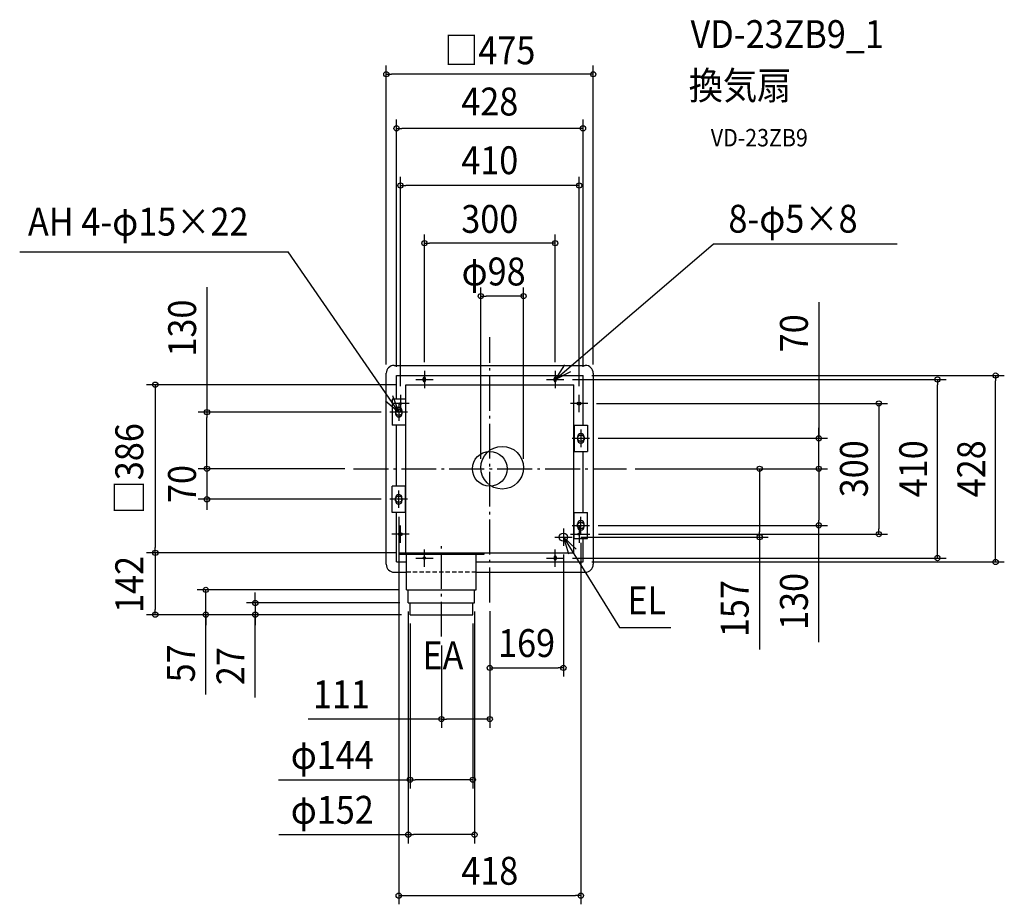
# Model space of a CAD drawing. Extents: x -1079 to 1181, y -1000 to 1031.
import ezdxf
from ezdxf.enums import TextEntityAlignment as Align

# ---------------------------------------------------------------- set-up
doc = ezdxf.new("R2010")
doc.units = 0
doc.header["$LTSCALE"] = 20
doc.header["$PDMODE"] = 3
doc.header["$PDSIZE"] = -2
doc.linetypes.add('DASHDOT', pattern=[5.5, 4, -0.6, 0.3, -0.6])
doc.linetypes.add('DASHED', pattern=[0.75, 0.5, -0.25])
doc.layers.get('DEFPOINTS').update_dxf_attribs({"linetype": 'CONTINUOUS'})
for name, color, linetype in [('ARRANGE', 1, 'CONTINUOUS'), ('BASIS', 6, 'DASHDOT'), ('DETAIL', 5, 'CONTINUOUS'), ('ETC', 61, 'CONTINUOUS'), ('FIX', 11, 'CONTINUOUS'), ('NOTE', 4, 'CONTINUOUS'), ('OUTLINE', 3, 'CONTINUOUS'), ('SIZE', 30, 'CONTINUOUS')]:
    doc.layers.add(name, color=color, linetype=linetype)
doc.styles.get("Standard").update_dxf_attribs({"font": 'SIMPLEX.shx', "width": 0.9, "height": 64, "bigfont": 'BIGFONT.shx'})

msp = doc.modelspace()

# ---------------------------------------------------------------- linework, layer by layer
at = {"layer": 'ARRANGE', "color": 1, "linetype": 'CONTINUOUS'}
msp.add_circle((0, 0), 40, dxfattribs=at)
msp.add_point((0, 0), dxfattribs=at)
at = {"layer": 'BASIS', "color": 6, "linetype": 'DASHDOT'}
for p, q in [((0, -306.709379), (0, 302.378804)), ((-312.814754, 0), (313.541055, 0)), ((-111, -385.344014), (-111, -165.598681))]:
    msp.add_line(p, q, dxfattribs=at)
at = {"layer": 'DEFPOINTS', "color": 30, "linetype": 'CONTINUOUS'}
for p in [(313.541055, 0), (189, -157), (619.328369, -157), (169, -177), (0, -306.709379), (0, -306.709379), (-111, -385.344014), (169, -457.161673), (-111, -574.67023)]:
    msp.add_point(p, dxfattribs=at)
at = {"layer": 'DETAIL', "color": 5, "linetype": 'CONTINUOUS'}
for p, q in [((-219.21875, 237.5), (219.21875, 237.5)), ((-237.5, -219.21875), (-237.5, 219.21875)), ((-214, 214), (214, 214)), ((-214, 160), (-214, 214)), ((-152.5, 202.5), (-152.5, 207.5)), ((-147.5, 202.5), (-147.5, 207.5)), ((147.5, 202.5), (147.5, 207.5)), ((152.5, 202.5), (152.5, 207.5)), ((214, 100), (214, 214)), ((237.5, 219.21875), (237.5, -219.21875)), ((-193, 193), (193, 193)), ((-193, -193), (-193, 193)), ((193, -193), (193, 193)), ((-224.25, 160), (-224.25, 100)), ((-193.75, 160), (-224.25, 160)), ((-193.75, 160), (-193.75, 100)), ((-193.75, 160), (-193, 160)), ((202.5, 152.5), (207.5, 152.5)), ((202.5, 147.5), (207.5, 147.5)), ((-216.5, 133.5), (-216.5, 126.5)), ((-201.5, 133.5), (-201.5, 126.5)), ((-193.75, 100), (-224.25, 100)), ((-214, -40), (-214, 100)), ((-193.75, 100), (-193, 100)), ((193.75, 100), (193, 100)), ((193.75, 100), (193.75, 40)), ((193.75, 100), (224.25, 100)), ((224.25, 100), (224.25, 40)), ((201.5, 73.5), (201.5, 66.5)), ((216.5, 73.5), (216.5, 66.5)), ((193.75, 40), (193, 40)), ((193.75, 40), (224.25, 40)), ((214, -100), (214, 40)), ((-224.25, -100), (-224.25, -40)), ((-193.75, -40), (-224.25, -40)), ((-193.75, -100), (-193.75, -40)), ((-193.75, -40), (-193, -40)), ((-216.5, -73.5), (-216.5, -66.5)), ((-201.5, -73.5), (-201.5, -66.5)), ((-193.75, -100), (-224.25, -100)), ((-214, -214), (-214, -100)), ((-193.75, -100), (-193, -100)), ((193.75, -100), (193, -100)), ((193.75, -160), (193.75, -100)), ((193.75, -100), (224.25, -100)), ((224.25, -160), (224.25, -100)), ((201.5, -133.5), (201.5, -126.5)), ((216.5, -133.5), (216.5, -126.5)), ((-207.5, -147.5), (-202.5, -147.5)), ((-207.5, -152.5), (-202.5, -152.5)), ((193.75, -160), (193, -160)), ((193.75, -160), (224.25, -160)), ((214, -214), (214, -160)), ((-206.5, -193), (193, -193)), ((-206.5, -193), (-206.5, -196)), ((-206.5, -196), (-12.5, -196)), ((-191, -278), (-191, -196)), ((-31, -278), (-31, -196)), ((-12.5, -196), (-12.5, -193)), ((147.5, -202.5), (147.5, -207.5)), ((152.5, -202.5), (152.5, -207.5)), ((-214, -214), (-191, -214)), ((-31, -214), (214, -214)), ((-219.21875, -237.5), (-191, -237.5)), ((-31, -237.5), (219.21875, -237.5)), ((-191, -278), (-31, -278)), ((-187, -308), (-187, -278)), ((-35, -308), (-35, -278)), ((-187, -308), (-35, -308)), ((-183, -335), (-183, -308)), ((-39, -335), (-39, -308)), ((-183, -335), (-39, -335))]:
    msp.add_line(p, q, dxfattribs=at)
for centre, radius in [((28.5, 2.5), 49), ((169, -157), 9.5)]:
    msp.add_circle(centre, radius, dxfattribs=at)
for centre, radius, start, end in [((-219.21875, 219.21875), 18.28125, 90, 180), ((219.21875, 219.21875), 18.28125, 0, 90), ((-150, 207.5), 2.5, 0, 180), ((150, 207.5), 2.5, 0, 180), ((-150, 202.5), 2.5, 180, 0), ((150, 202.5), 2.5, 180, 0), ((-209, 133.5), 7.5, 0, 180), ((202.5, 150), 2.5, 90, 270), ((207.5, 150), 2.5, 270, 90), ((-209, 126.5), 7.5, 180, 0), ((209, 73.5), 7.5, 0, 180), ((209, 66.5), 7.5, 180, 0), ((-209, -66.5), 7.5, 0, 180), ((-209, -73.5), 7.5, 180, 0), ((209, -126.5), 7.5, 0, 180), ((209, -133.5), 7.5, 180, 0), ((-207.5, -150), 2.5, 90, 270), ((-202.5, -150), 2.5, 270, 90), ((150, -202.5), 2.5, 0, 180), ((-219.21875, -219.21875), 18.28125, 180, 270), ((150, -207.5), 2.5, 180, 0), ((219.21875, -219.21875), 18.28125, 270, 0)]:
    msp.add_arc(centre, radius, start, end, dxfattribs=at)
at = {"layer": 'FIX', "color": 11, "linetype": 'CONTINUOUS'}
for centre, radius in [((-150, 205), 2.5), ((-150, 205), 2.5), ((150, 205), 2.5), ((150, 205), 2.5), ((-209, 130), 7.5), ((-205, 150), 2.5), ((205, 150), 2.5), ((205, 150), 2.5), ((209, 70), 7.5), ((-209, -70), 7.5), ((209, -130), 7.5), ((-205, -150), 2.5), ((-205, -150), 2.5), ((205, -150), 2.5), ((-150, -205), 2.5), ((-150, -205), 2.5), ((150, -205), 2.5), ((150, -205), 2.5)]:
    msp.add_circle(centre, radius, dxfattribs=at)
at = {"layer": 'NOTE', "color": 4, "linetype": 'CONTINUOUS'}
for p, q in [((-1078.957056, 497.876078), (-462.745916, 497.876078)), ((-209, 130), (-462.745916, 497.876078)), ((150, 205), (512.687497, 515.607996)), ((935.266318, 515.607996), (512.687497, 515.607996)), ((171.876624, 238.48751), (150, 205)), ((-170, 205), (-130, 205)), ((-150, 225), (-150, 185)), ((130, 205), (170, 205)), ((150, 225), (150, 185)), ((150, 205), (185.689467, 223.062722)), ((-209, 130), (-222.670078, 167.591608)), ((-205, 170), (-205, 130)), ((205, 130), (205, 170)), ((-239.634439, 155.720248), (-209, 130)), ((-185, 150), (-225, 150)), ((-209, 150), (-209, 110)), ((225, 150), (185, 150)), ((-189, 130), (-229, 130)), ((189, 70), (229, 70)), ((209, 90), (209, 50)), ((-209, -90), (-209, -50)), ((-189, -70), (-229, -70)), ((209, -150), (209, -110)), ((-205, -170), (-205, -130)), ((189, -130), (229, -130)), ((205, -130), (205, -170)), ((-185, -150), (-225, -150)), ((149, -157), (189, -157)), ((169, -137), (169, -177)), ((169, -157), (297.409347, -364.343745)), ((169, -157), (180.547062, -195.297067)), ((198.148583, -184.392702), (169, -157)), ((185, -150), (225, -150)), ((189.5, -150), (229.5, -150)), ((-150, -225), (-150, -185)), ((150, -225), (150, -185)), ((-170, -205), (-130, -205)), ((130, -205), (170, -205)), ((297.409347, -364.343745), (415.470638, -364.343745))]:
    msp.add_line(p, q, dxfattribs=at)
at = {"layer": 'OUTLINE', "color": 3, "linetype": 'CONTINUOUS'}
for p, q in [((-219.21875, 237.5), (219.21875, 237.5)), ((-237.5, -219.21875), (-237.5, 219.21875)), ((237.5, 219.21875), (237.5, -219.21875)), ((-219.21875, -237.5), (-190.5, -237.5)), ((-30.5, -237.5), (219.21875, -237.5))]:
    msp.add_line(p, q, dxfattribs=at)
at = {"layer": 'OUTLINE', "color": 3, "linetype": 'DASHED'}
msp.add_line((-31.5, -237.5), (-191.5, -237.5), dxfattribs=at)
at = {"layer": 'OUTLINE', "color": 3, "linetype": 'CONTINUOUS'}
for centre, start, end in [((-219.21875, 219.21875), 90, 180), ((219.21875, 219.21875), 0, 90), ((-219.21875, -219.21875), 180, 270), ((219.21875, -219.21875), 270, 0)]:
    msp.add_arc(centre, 18.28125, start, end, dxfattribs=at)
at = {"layer": 'SIZE', "color": 30, "linetype": 'CONTINUOUS'}
for p, q in [((-237.5, 239.21875), (-237.5, 925.896766)), ((-237.5, 905.896766), (-225.5, 905.896766)), ((225.5, 905.896766), (-225.5, 905.896766)), ((237.5, 905.896766), (225.5, 905.896766)), ((237.5, 239.21875), (237.5, 925.896766)), ((-214, 234), (-214, 801.527525)), ((214, 234), (214, 801.527525)), ((-214, 781.527525), (-202, 781.527525)), ((202, 781.527525), (-202, 781.527525)), ((214, 781.527525), (202, 781.527525)), ((-205, 190), (-205, 670.361303)), ((205, 190), (205, 670.361303)), ((-205, 650.361303), (-193, 650.361303)), ((193, 650.361303), (-193, 650.361303)), ((205, 650.361303), (193, 650.361303)), ((-150, 245), (-150, 537.963258)), ((150, 245), (150, 537.963258)), ((-150, 517.963258), (-138, 517.963258)), ((138, 517.963258), (-138, 517.963258)), ((150, 517.963258), (138, 517.963258)), ((-649.107099, 416.610957), (-649.107099, 130)), ((-20.5, 22.5), (-20.5, 416.458904)), ((77.5, 22.5), (77.5, 416.458904)), ((-20.5, 396.458904), (-8.5, 396.458904)), ((65.5, 396.458904), (-8.5, 396.458904)), ((77.5, 396.458904), (65.5, 396.458904)), ((755.090122, 382.692023), (755.090122, 70)), ((190, 205), (1047.560073, 205)), ((234, 214), (1181.006843, 214)), ((1027.560073, 205), (1027.560073, 193)), ((1161.006843, 214), (1161.006843, 202)), ((-213, 193), (-787.713945, 193)), ((-767.713945, 193), (-767.713945, 181)), ((-767.713945, 181), (-767.713945, -181)), ((1027.560073, -193), (1027.560073, 193)), ((1161.006843, -202), (1161.006843, 202)), ((245, 150), (913.174441, 150)), ((893.174441, 150), (893.174441, 138)), ((893.174441, 138), (893.174441, -138)), ((-249, 130), (-669.107099, 130)), ((-649.107099, 130), (-649.107099, 118)), ((-649.107099, 12), (-649.107099, 118)), ((755.090122, 82), (755.090122, 94)), ((249, 70), (775.090122, 70)), ((755.090122, 70), (755.090122, 82)), ((755.090122, 0), (755.090122, 70)), ((755.090122, 0), (755.090122, 70)), ((-649.107099, 12), (-649.107099, 24)), ((-332.814754, 0), (-669.107099, 0)), ((-332.814754, 0), (-669.107099, 0)), ((-649.107099, 0), (-649.107099, 12)), ((-649.107099, 0), (-649.107099, 12)), ((-649.107099, 0), (-649.107099, -70)), ((-649.107099, 0), (-649.107099, -70)), ((333.541055, 0), (560.803543, 0)), ((333.541055, 0), (639.328369, 0)), ((422.260894, 0), (636.043388, 0)), ((422.260894, 0), (775.090122, 0)), ((422.260894, 0), (775.090122, 0)), ((619.328369, 0), (619.328369, -12)), ((755.090122, 0), (755.090122, -12)), ((755.090122, 0), (755.090122, -12)), ((619.328369, -12), (619.328369, -145)), ((755.090122, -12), (755.090122, -118)), ((755.090122, -12), (755.090122, -24)), ((-249, -70), (-669.107099, -70)), ((-649.107099, -70), (-649.107099, -82)), ((-649.107099, -82), (-649.107099, -94)), ((-209, -110), (-209, -999.916072)), ((249, -130), (775.090122, -130)), ((755.090122, -130), (755.090122, -118)), ((755.090122, -398.127443), (755.090122, -130)), ((209, -157), (639.328369, -157)), ((249.5, -150), (913.174441, -150)), ((619.328369, -157), (619.328369, -145)), ((619.328369, -157), (619.328369, -414.66225)), ((893.174441, -150), (893.174441, -138)), ((209, -170), (209, -999.916072)), ((-213, -193), (-787.713945, -193)), ((-213, -193), (-787.713945, -193)), ((-767.713945, -193), (-767.713945, -181)), ((-767.713945, -193), (-767.713945, -205)), ((169, -197), (169, -477.161673)), ((1027.560073, -205), (1027.560073, -193)), ((1161.006843, -214), (1161.006843, -202)), ((-767.713945, -205), (-767.713945, -323)), ((190, -205), (1047.560073, -205)), ((234, -214), (1181.006843, -214)), ((-210.5, -278), (-671.835842, -278)), ((-651.835842, -335), (-651.835842, -278)), ((-651.835842, -335), (-651.835842, -278)), ((-538.141659, -296), (-538.141659, -284)), ((-206.5, -308), (-558.141659, -308)), ((-538.141659, -308), (-538.141659, -296)), ((-538.141659, -308), (-538.141659, -335)), ((-538.141659, -308), (-538.141659, -335)), ((-202.5, -335), (-787.713945, -335)), ((-767.713945, -335), (-767.713945, -323)), ((-202.5, -335), (-671.835842, -335)), ((-651.835842, -518.350611), (-651.835842, -335)), ((-651.835842, -335), (-651.835842, -347)), ((-202.5, -335), (-558.141659, -335)), ((-538.141659, -524.748588), (-538.141659, -335)), ((-538.141659, -335), (-538.141659, -347)), ((-187, -328), (-187, -859.990607)), ((-35, -328), (-35, -859.990607)), ((0, -326.709379), (0, -477.161673)), ((0, -326.709379), (0, -594.67023)), ((-651.835842, -347), (-651.835842, -359)), ((-538.141659, -347), (-538.141659, -359)), ((-183, -355), (-183, -734.058165)), ((-39, -355), (-39, -734.058165)), ((-111, -405.344014), (-111, -594.67023)), ((0, -457.161673), (12, -457.161673)), ((12, -457.161673), (157, -457.161673)), ((169, -457.161673), (157, -457.161673)), ((-111, -574.67023), (-416.452377, -574.67023)), ((-111, -574.67023), (-99, -574.67023)), ((-12, -574.67023), (-99, -574.67023)), ((0, -574.67023), (-12, -574.67023)), ((-485.245024, -714.058165), (-183, -714.058165)), ((-183, -714.058165), (-171, -714.058165)), ((-51, -714.058165), (-171, -714.058165)), ((-39, -714.058165), (-51, -714.058165)), ((-483.873595, -839.990607), (-187, -839.990607)), ((-187, -839.990607), (-175, -839.990607)), ((-47, -839.990607), (-175, -839.990607)), ((-35, -839.990607), (-47, -839.990607)), ((-209, -979.916072), (-197, -979.916072)), ((-197, -979.916072), (197, -979.916072)), ((209, -979.916072), (197, -979.916072))]:
    msp.add_line(p, q, dxfattribs=at)
for centre in [(-237.5, 905.896766), (237.5, 905.896766), (-214, 781.527525), (214, 781.527525), (-205, 650.361303), (205, 650.361303), (-150, 517.963258), (150, 517.963258), (-20.5, 396.458904), (77.5, 396.458904), (1027.560073, 205), (1161.006843, 214), (-767.713945, 193), (-649.107099, 130), (893.174441, 150), (755.090122, 70), (-649.107099, 0), (-649.107099, 0), (619.328369, 0), (755.090122, 0), (755.090122, 0), (-649.107099, -70), (755.090122, -130), (619.328369, -157), (893.174441, -150), (-767.713945, -193), (-767.713945, -193), (1027.560073, -205), (1161.006843, -214), (-651.835842, -278), (-538.141659, -308), (-767.713945, -335), (-651.835842, -335), (-538.141659, -335), (0, -457.161673), (169, -457.161673), (-111, -574.67023), (0, -574.67023), (-183, -714.058165), (-39, -714.058165), (-187, -839.990607), (-35, -839.990607), (-209, -979.916072), (209, -979.916072)]:
    msp.add_circle(centre, 6, dxfattribs=at)

# ---------------------------------------------------------------- texts
at = {"layer": 'ETC', "color": 61, "linetype": 'CONTINUOUS', "width": 0.9}
for s, height, p in [('VD-23ZB9_1', 64, (460.855932, 965.926667)), ('換気扇', 64, (456.669938, 847.971357)), ('VD-23ZB9', 40, (507.277441, 740.135577))]:
    msp.add_text(s, height=height, dxfattribs=at).set_placement(p)
at = {"layer": 'NOTE', "color": 4, "linetype": 'CONTINUOUS', "width": 0.9}
for s, p in [('AH 4-φ15×22', (-1060.052969, 535.365688)), ('8-φ5×8', (547.791097, 542.139252)), ('EL', (315.865722, -334.051907)), ('EA', (-154.637764, -460.424261))]:
    msp.add_text(s, height=64, dxfattribs=at).set_placement(p)
at = {"layer": 'SIZE', "color": 30, "linetype": 'CONTINUOUS', "width": 0.9}
for s, p in [('□475', (0, 928.69188)), ('428', (0, 811.158187)), ('410', (0, 676.386217)), ('300', (0, 541.614246)), ('φ98', (8.851666, 420.946326)), ('169', (84.5, -432.161673)), ('111', (-340.70952, -549.67023)), ('φ144', (-361.502167, -689.058165)), ('φ152', (-361.502167, -814.990607)), ('418', (0, -954.916072))]:
    msp.add_text(s, height=64, dxfattribs=at).set_placement(p, align=Align.CENTER)
for s, p in [('130', (-674.107099, 323.039529)), ('70', (730.090122, 311.063451)), ('□386', (-795.479198, 0)), ('300', (867.763293, 0)), ('410', (1003.92556, 0)), ('428', (1137.159631, 0)), ('70', (-674.307861, -35)), ('142', (-795.479198, -265.5)), ('130', (730.090122, -304.556014)), ('157', (594.328369, -321.090821)), ('57', (-676.835842, -446.722039)), ('27', (-563.141659, -453.120017))]:
    msp.add_text(s, height=64, rotation=90, dxfattribs=at).set_placement(p, align=Align.CENTER)

doc.saveas('drawing.dxf')
